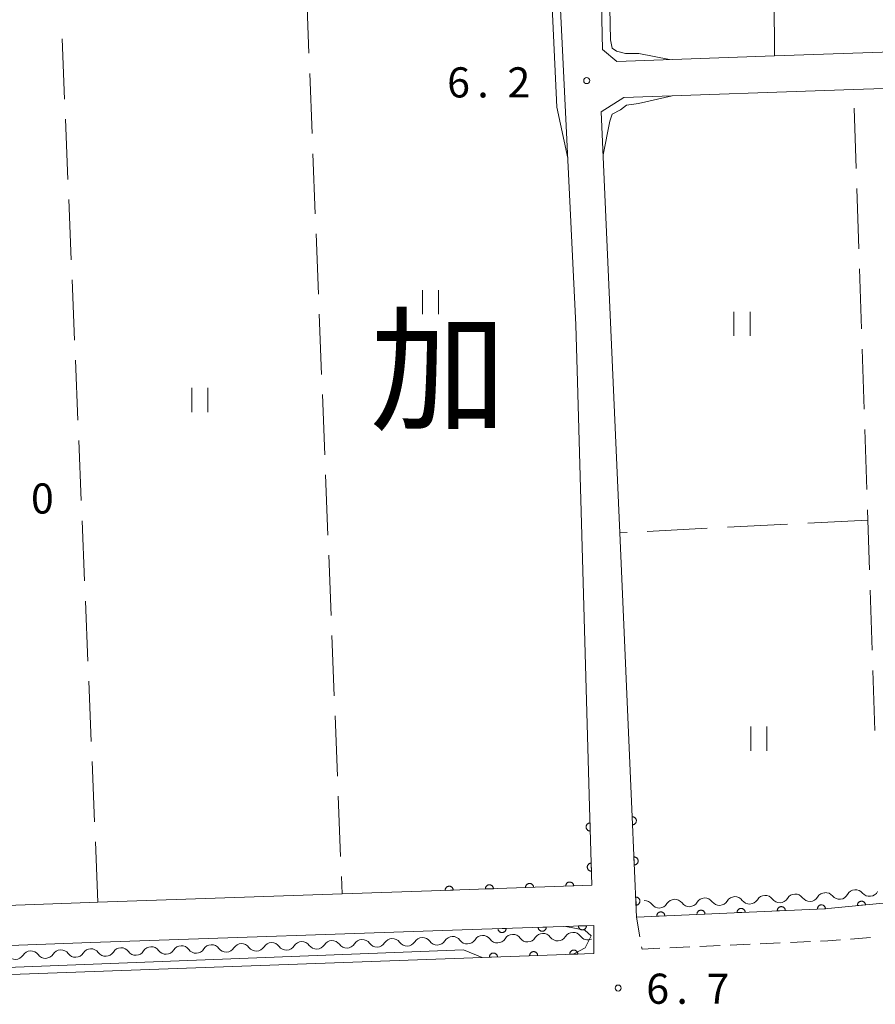
# Model space of a CAD drawing. Units: millimetres. Extents: x -76000 to -73999, y 34500 to 36000.
# Drawn here: x -75117 to -75011, y 35212 to 35334 of the extents above; entities that cross this region are included whole.
import ezdxf

# ---------------------------------------------------------------- set-up
doc = ezdxf.new("R2010")
doc.units = ezdxf.units.MM
for name, color, linetype, lineweight in [('210100_道路縁（街区線）', 7, 'Continuous', 15), ('221300_歩道', 7, 'Continuous', 9), ('510200_一条河川、細流', 7, 'Continuous', 15), ('611000_被覆(直)', 7, 'Continuous', 20), ('630200_耕地界', 7, 'Continuous', 9), ('631100_田', 7, 'Continuous', 9), ('710200_等高線（主曲線）', 7, 'Continuous', 9), ('731200_図化機測定による標高点', 7, 'Continuous', 20), ('731207_図化機測定による標高点（注記）', 7, 'Continuous', 20), ('811000_市・東京都の区', 7, 'Continuous', 0)]:
    doc.layers.add(name, color=color, linetype=linetype, lineweight=lineweight)
doc.styles.add('Style-Kanji', font='txt')
doc.styles.add('Style-WORKING', font='txt')

msp = doc.modelspace()

# ---------------------------------------------------------------- linework, layer by layer
at = {"layer": '210100_道路縁（街区線）', "flags": 128}
for points in [[(-75050.37, 35347.6), (-75047.91, 35296.31), (-75047.7, 35289.22), (-75046.19, 35236.35), (-75045.91, 35226.6), (-75065.84, 35225.91), (-75076.96, 35225.53), (-75107.33, 35224.5), (-75108.4, 35224.46), (-75137.04, 35223.42), (-75155.55, 35222.74), (-75167.2, 35222.28), (-75196.31, 35221.12), (-75227.11, 35219.9), (-75257.05, 35218.71), (-75259.48, 35218.61), (-75331.1, 35216.5)], [(-74887.08, 35334.67), (-74894.4, 35334.38), (-74923.92, 35333.19), (-74924.35, 35333.18), (-74984.16, 35331.12), (-75023.2, 35329.78), (-75042.81, 35329.1), (-75044.58, 35330.57), (-75044.97, 35347.6)], [(-74993.36, 35225.94), (-75016.96, 35223.68), (-75040.34, 35222.65), (-75040.93, 35236.08), (-75042.43, 35270.46), (-75044.73, 35322.81), (-75041.91, 35324.63), (-75013.37, 35325.6), (-74983.23, 35326.62)], [(-75155.36, 35217.75), (-75108.22, 35219.46), (-75059.57, 35221.13), (-75045.64, 35221.6), (-75045.65, 35218.12), (-75059.53, 35217.62), (-75140.03, 35214.71)]]:
    msp.add_lwpolyline(points, dxfattribs=at)
at = {"layer": '221300_歩道'}
for p, q in [((-75040.34, 35222.65), (-75039.919, 35220.186)), ((-75013.728, 35219.899), (-75011.235, 35220.082)), ((-75036.201, 35218.823), (-75033.703, 35218.933)), ((-75032.455, 35218.988), (-75029.957, 35219.099)), ((-75028.708, 35219.154), (-75026.211, 35219.264)), ((-75024.962, 35219.319), (-75022.464, 35219.43)), ((-75021.216, 35219.485), (-75018.718, 35219.595))]:
    msp.add_line(p, q, dxfattribs=at)
at = {"layer": '221300_歩道', "flags": 128}
for points in [[(-75017.469, 35219.65), (-75016.57, 35219.69), (-75014.974, 35219.807)], [(-75039.708, 35218.954), (-75039.66, 35218.67), (-75037.45, 35218.768)]]:
    msp.add_lwpolyline(points, dxfattribs=at)
at = {"layer": '510200_一条河川、細流', "extrusion": (0, 0, -1)}
for centre, start, end in [((75013.099474, 35224.918774), 28.354495, 84.524857), ((75013.099474, 35224.918774), 84.524857, 140.695218), ((75039.342442, 35223.562636), 87.484814, 143.655175), ((75035.596055, 35223.727202), 31.314453, 87.484814), ((75035.596055, 35223.727202), 87.484814, 143.655175), ((75031.849667, 35223.891767), 31.314453, 87.484814), ((75031.849667, 35223.891767), 87.484814, 143.655175), ((75028.10328, 35224.056333), 31.314453, 87.484814), ((75028.10328, 35224.056333), 87.484814, 143.655175), ((75024.356893, 35224.220899), 31.314453, 87.484814), ((75024.356893, 35224.220899), 87.484814, 143.655175), ((75020.610505, 35224.385464), 31.314453, 87.484814), ((75020.610505, 35224.385464), 87.484814, 143.655175), ((75016.864118, 35224.55003), 31.314453, 87.484814), ((75016.832365, 35224.560972), 84.524857, 140.695218), ((75074.469118, 35218.72115), 31.878542, 88.048903), ((75074.469118, 35218.72115), 88.048903, 144.219264), ((75070.721292, 35218.848824), 31.878542, 88.048903), ((75070.721292, 35218.848824), 88.048903, 144.219264), ((75066.973466, 35218.976498), 31.878542, 88.048903), ((75066.973466, 35218.976498), 88.048903, 144.219264), ((75063.22564, 35219.104173), 31.878542, 88.048903), ((75063.22564, 35219.104173), 88.048903, 144.219264), ((75059.477814, 35219.231847), 31.878542, 88.048903), ((75059.477814, 35219.231847), 88.048903, 144.219264), ((75055.729988, 35219.359521), 31.878542, 88.048903), ((75055.729988, 35219.359521), 88.048903, 144.219264), ((75051.982162, 35219.487196), 31.878542, 88.048903), ((75051.982162, 35219.487196), 88.048903, 144.219264), ((75048.234336, 35219.61487), 31.878542, 88.048903), ((75048.234336, 35219.61487), 88.048903, 144.219264), ((75111.947377, 35217.444407), 31.878542, 88.048903), ((75111.947377, 35217.444407), 88.048903, 144.219264), ((75108.199551, 35217.572081), 31.878542, 88.048903), ((75108.199551, 35217.572081), 88.048903, 144.219264), ((75104.451725, 35217.699755), 31.878542, 88.048903), ((75104.451725, 35217.699755), 88.048903, 144.219264), ((75100.703899, 35217.82743), 31.878542, 88.048903), ((75100.703899, 35217.82743), 88.048903, 144.219264), ((75096.956073, 35217.955104), 31.878542, 88.048903), ((75096.956073, 35217.955104), 88.048903, 144.219264), ((75093.208247, 35218.082778), 31.878542, 88.048903), ((75093.208247, 35218.082778), 88.048903, 144.219264), ((75089.460421, 35218.210453), 31.878542, 88.048903), ((75089.460421, 35218.210453), 88.048903, 144.219264), ((75085.712596, 35218.338127), 31.878542, 88.048903), ((75085.712596, 35218.338127), 88.048903, 144.219264), ((75081.96477, 35218.465801), 31.878542, 88.048903), ((75081.96477, 35218.465801), 88.048903, 144.219264), ((75078.216944, 35218.593476), 31.878542, 88.048903), ((75078.216944, 35218.593476), 88.048903, 144.219264), ((75115.695203, 35217.316732), 31.878542, 88.048903), ((75115.695203, 35217.316732), 88.048903, 144.219264)]:
    msp.add_arc(centre, 1.127969, start, end, dxfattribs=at)
at = {"layer": '510200_一条河川、細流'}
for centre, start, end in [((-75026.285284, 35225.395217), 216.395577, 328.634794), ((-75022.538897, 35225.559783), 216.395577, 328.634794), ((-75018.79251, 35225.724348), 216.395577, 328.634794), ((-75015.085933, 35225.991947), 219.355535, 331.594752), ((-75011.353041, 35226.34975), 219.355535, 331.594752), ((-75037.524447, 35224.90152), 216.395577, 328.634794), ((-75033.778059, 35225.066086), 216.395577, 328.634794), ((-75030.031672, 35225.230651), 216.395577, 328.634794), ((-75061.394551, 35220.425094), 215.831488, 328.070705), ((-75057.646725, 35220.552768), 215.831488, 328.070705), ((-75053.898899, 35220.680442), 215.831488, 328.070705), ((-75050.151073, 35220.808117), 215.831488, 328.070705), ((-75046.403247, 35220.935791), 215.831489, 292.795637), ((-75098.87281, 35219.148351), 215.831488, 328.070705), ((-75095.124985, 35219.276025), 215.831488, 328.070705), ((-75091.377159, 35219.403699), 215.831488, 328.070705), ((-75087.629333, 35219.531374), 215.831488, 328.070705), ((-75083.881507, 35219.659048), 215.831488, 328.070705), ((-75080.133681, 35219.786722), 215.831488, 328.070705), ((-75076.385855, 35219.914396), 215.831488, 328.070705), ((-75072.638029, 35220.042071), 215.831488, 328.070705), ((-75068.890203, 35220.169745), 215.831488, 328.070705), ((-75065.142377, 35220.297419), 215.831488, 328.070705), ((-75117.61194, 35218.509979), 215.831488, 328.070705), ((-75113.864114, 35218.637653), 215.831488, 328.070705), ((-75110.116288, 35218.765328), 215.831488, 328.070705), ((-75106.368462, 35218.893002), 215.831488, 328.070705), ((-75102.620636, 35219.020676), 215.831488, 328.070705)]:
    msp.add_arc(centre, 1.129844, start, end, dxfattribs=at)
at = {"layer": '611000_被覆(直)'}
for p, q in [((-75059.57, 35221.13), (-75045.64, 35221.6)), ((-75045.65, 35218.12), (-75059.53, 35217.62))]:
    msp.add_line(p, q, dxfattribs=at)
at = {"layer": '611000_被覆(直)', "flags": 128}
for points in [[(-74887.53, 35328.8), (-74886.18, 35287.74), (-74885.34, 35284.59), (-74885.71, 35282.14), (-74887.96, 35275.65), (-74891.07, 35269.76), (-74895.32, 35265.22), (-74899.72, 35261.61), (-74919.27, 35249.4), (-74936.5, 35241.08), (-74955.66, 35234.42), (-74973.44, 35229.55), (-74993.36, 35225.94), (-75016.96, 35223.68), (-75040.34, 35222.65), (-75040.93, 35236.08)], [(-75046.19, 35236.35), (-75045.91, 35226.6), (-75065.84, 35225.91)], [(-75040.888, 35235.12), (-75040.844, 35234.121)], [(-75040.844, 35234.121), (-75040.8, 35234.125), (-75040.757, 35234.133), (-75040.716, 35234.144), (-75040.674, 35234.159), (-75040.635, 35234.177), (-75040.597, 35234.199), (-75040.561, 35234.224), (-75040.528, 35234.252), (-75040.497, 35234.283), (-75040.469, 35234.317), (-75040.444, 35234.352), (-75040.422, 35234.39), (-75040.404, 35234.43), (-75040.389, 35234.471), (-75040.378, 35234.513), (-75040.371, 35234.555), (-75040.366, 35234.599), (-75040.366, 35234.643), (-75040.37, 35234.687), (-75040.378, 35234.729), (-75040.389, 35234.771), (-75040.404, 35234.812), (-75040.423, 35234.851), (-75040.444, 35234.89), (-75040.469, 35234.925), (-75040.497, 35234.958), (-75040.528, 35234.99), (-75040.562, 35235.017), (-75040.597, 35235.043), (-75040.635, 35235.064), (-75040.675, 35235.083), (-75040.716, 35235.098), (-75040.758, 35235.109), (-75040.801, 35235.116), (-75040.844, 35235.12), (-75040.888, 35235.12)], [(-75046.133, 35234.351), (-75046.177, 35234.348), (-75046.219, 35234.34), (-75046.261, 35234.33), (-75046.303, 35234.316), (-75046.342, 35234.298), (-75046.381, 35234.277), (-75046.417, 35234.253), (-75046.45, 35234.225), (-75046.482, 35234.195), (-75046.51, 35234.161), (-75046.536, 35234.126), (-75046.558, 35234.088), (-75046.577, 35234.049), (-75046.593, 35234.008), (-75046.605, 35233.966), (-75046.613, 35233.924), (-75046.617, 35233.881), (-75046.618, 35233.837), (-75046.615, 35233.793), (-75046.608, 35233.75), (-75046.597, 35233.708), (-75046.583, 35233.667), (-75046.565, 35233.627), (-75046.544, 35233.589), (-75046.52, 35233.552), (-75046.492, 35233.519), (-75046.462, 35233.487), (-75046.428, 35233.459), (-75046.393, 35233.433), (-75046.356, 35233.411), (-75046.316, 35233.392), (-75046.276, 35233.376), (-75046.233, 35233.365), (-75046.191, 35233.357), (-75046.148, 35233.352), (-75046.104, 35233.351)], [(-75046.104, 35233.351), (-75046.133, 35234.351)], [(-75040.668, 35230.125), (-75040.625, 35229.126)], [(-75040.625, 35229.126), (-75040.581, 35229.13), (-75040.538, 35229.138), (-75040.496, 35229.149), (-75040.455, 35229.164), (-75040.416, 35229.182), (-75040.378, 35229.204), (-75040.342, 35229.229), (-75040.309, 35229.257), (-75040.277, 35229.287), (-75040.25, 35229.322), (-75040.224, 35229.357), (-75040.203, 35229.395), (-75040.185, 35229.435), (-75040.169, 35229.475), (-75040.158, 35229.518), (-75040.151, 35229.56), (-75040.147, 35229.603), (-75040.147, 35229.648), (-75040.151, 35229.691), (-75040.159, 35229.734), (-75040.17, 35229.776), (-75040.184, 35229.817), (-75040.203, 35229.856), (-75040.225, 35229.894), (-75040.249, 35229.93), (-75040.278, 35229.963), (-75040.308, 35229.995), (-75040.343, 35230.022), (-75040.378, 35230.048), (-75040.416, 35230.069), (-75040.456, 35230.087), (-75040.496, 35230.103), (-75040.539, 35230.114), (-75040.581, 35230.121), (-75040.624, 35230.125), (-75040.668, 35230.125)], [(-75045.989, 35229.353), (-75046.033, 35229.35), (-75046.076, 35229.342), (-75046.118, 35229.332), (-75046.159, 35229.318), (-75046.199, 35229.3), (-75046.237, 35229.279), (-75046.273, 35229.255), (-75046.307, 35229.227), (-75046.339, 35229.197), (-75046.367, 35229.163), (-75046.393, 35229.128), (-75046.415, 35229.091), (-75046.434, 35229.051), (-75046.449, 35229.011), (-75046.461, 35228.968), (-75046.469, 35228.926), (-75046.474, 35228.883), (-75046.474, 35228.839), (-75046.471, 35228.795), (-75046.464, 35228.752), (-75046.454, 35228.71), (-75046.44, 35228.669), (-75046.421, 35228.629), (-75046.4, 35228.591), (-75046.376, 35228.554), (-75046.348, 35228.521), (-75046.318, 35228.489), (-75046.285, 35228.461), (-75046.25, 35228.435), (-75046.212, 35228.413), (-75046.173, 35228.394), (-75046.132, 35228.378), (-75046.09, 35228.367), (-75046.048, 35228.359), (-75046.004, 35228.354), (-75045.96, 35228.353)], [(-75045.96, 35228.353), (-75045.989, 35229.353)], [(-75063.146, 35226.003), (-75063.149, 35226.047), (-75063.157, 35226.09), (-75063.167, 35226.132), (-75063.182, 35226.173), (-75063.2, 35226.213), (-75063.221, 35226.251), (-75063.246, 35226.287), (-75063.274, 35226.32), (-75063.304, 35226.352), (-75063.338, 35226.38), (-75063.373, 35226.406), (-75063.41, 35226.427), (-75063.45, 35226.446), (-75063.491, 35226.462), (-75063.533, 35226.473), (-75063.575, 35226.481), (-75063.619, 35226.485), (-75063.663, 35226.486), (-75063.707, 35226.482), (-75063.749, 35226.475), (-75063.791, 35226.464), (-75063.833, 35226.45), (-75063.872, 35226.431), (-75063.91, 35226.41), (-75063.946, 35226.386), (-75063.979, 35226.358), (-75064.011, 35226.328), (-75064.039, 35226.294), (-75064.065, 35226.259), (-75064.087, 35226.221), (-75064.105, 35226.181), (-75064.121, 35226.141), (-75064.133, 35226.098), (-75064.14, 35226.056), (-75064.145, 35226.013), (-75064.145, 35225.969)], [(-75064.145, 35225.969), (-75063.146, 35226.003)], [(-75058.149, 35226.176), (-75058.152, 35226.22), (-75058.16, 35226.263), (-75058.17, 35226.305), (-75058.185, 35226.346), (-75058.203, 35226.386), (-75058.224, 35226.424), (-75058.249, 35226.46), (-75058.277, 35226.493), (-75058.307, 35226.525), (-75058.341, 35226.553), (-75058.376, 35226.579), (-75058.413, 35226.6), (-75058.453, 35226.619), (-75058.494, 35226.635), (-75058.536, 35226.646), (-75058.578, 35226.654), (-75058.622, 35226.658), (-75058.666, 35226.659), (-75058.71, 35226.655), (-75058.752, 35226.648), (-75058.794, 35226.637), (-75058.836, 35226.623), (-75058.875, 35226.604), (-75058.913, 35226.583), (-75058.949, 35226.559), (-75058.982, 35226.531), (-75059.014, 35226.501), (-75059.042, 35226.467), (-75059.068, 35226.432), (-75059.09, 35226.394), (-75059.108, 35226.354), (-75059.124, 35226.314), (-75059.136, 35226.271), (-75059.143, 35226.229), (-75059.148, 35226.186), (-75059.148, 35226.142)], [(-75059.148, 35226.142), (-75058.149, 35226.176)], [(-75053.152, 35226.349), (-75053.155, 35226.393), (-75053.163, 35226.436), (-75053.173, 35226.478), (-75053.188, 35226.519), (-75053.206, 35226.559), (-75053.227, 35226.597), (-75053.252, 35226.633), (-75053.28, 35226.666), (-75053.31, 35226.698), (-75053.344, 35226.726), (-75053.379, 35226.752), (-75053.416, 35226.773), (-75053.456, 35226.792), (-75053.497, 35226.808), (-75053.539, 35226.819), (-75053.581, 35226.827), (-75053.625, 35226.831), (-75053.669, 35226.832), (-75053.713, 35226.828), (-75053.755, 35226.821), (-75053.797, 35226.81), (-75053.839, 35226.796), (-75053.878, 35226.777), (-75053.916, 35226.756), (-75053.952, 35226.732), (-75053.985, 35226.704), (-75054.017, 35226.674), (-75054.045, 35226.64), (-75054.071, 35226.605), (-75054.093, 35226.567), (-75054.111, 35226.527), (-75054.127, 35226.487), (-75054.139, 35226.444), (-75054.146, 35226.402), (-75054.151, 35226.359), (-75054.151, 35226.315)], [(-75054.151, 35226.315), (-75053.152, 35226.349)], [(-75048.155, 35226.522), (-75048.158, 35226.566), (-75048.166, 35226.609), (-75048.176, 35226.651), (-75048.191, 35226.692), (-75048.209, 35226.732), (-75048.23, 35226.77), (-75048.255, 35226.806), (-75048.283, 35226.839), (-75048.313, 35226.871), (-75048.347, 35226.899), (-75048.382, 35226.925), (-75048.419, 35226.946), (-75048.459, 35226.965), (-75048.5, 35226.981), (-75048.542, 35226.992), (-75048.584, 35227), (-75048.628, 35227.004), (-75048.672, 35227.005), (-75048.716, 35227.001), (-75048.758, 35226.994), (-75048.8, 35226.983), (-75048.841, 35226.969), (-75048.881, 35226.95), (-75048.919, 35226.929), (-75048.955, 35226.905), (-75048.988, 35226.877), (-75049.02, 35226.847), (-75049.048, 35226.813), (-75049.074, 35226.778), (-75049.096, 35226.74), (-75049.114, 35226.7), (-75049.13, 35226.66), (-75049.142, 35226.617), (-75049.149, 35226.575), (-75049.154, 35226.532), (-75049.154, 35226.488)], [(-75049.154, 35226.488), (-75048.155, 35226.522)], [(-75040.449, 35225.13), (-75040.405, 35224.131)], [(-75040.405, 35224.131), (-75040.361, 35224.135), (-75040.318, 35224.143), (-75040.277, 35224.154), (-75040.236, 35224.168), (-75040.196, 35224.187), (-75040.158, 35224.209), (-75040.122, 35224.233), (-75040.09, 35224.262), (-75040.058, 35224.292), (-75040.03, 35224.327), (-75040.005, 35224.362), (-75039.983, 35224.4), (-75039.965, 35224.439), (-75039.95, 35224.48), (-75039.939, 35224.523), (-75039.932, 35224.565), (-75039.928, 35224.608), (-75039.927, 35224.652), (-75039.931, 35224.696), (-75039.939, 35224.739), (-75039.95, 35224.78), (-75039.965, 35224.822), (-75039.984, 35224.861), (-75040.005, 35224.899), (-75040.03, 35224.935), (-75040.058, 35224.968), (-75040.089, 35225), (-75040.123, 35225.027), (-75040.158, 35225.053), (-75040.196, 35225.074), (-75040.236, 35225.092), (-75040.277, 35225.107), (-75040.319, 35225.119), (-75040.362, 35225.126), (-75040.405, 35225.13), (-75040.449, 35225.13)], [(-75031.831, 35223.025), (-75031.834, 35223.069), (-75031.842, 35223.111), (-75031.853, 35223.153), (-75031.868, 35223.194), (-75031.887, 35223.234), (-75031.909, 35223.272), (-75031.933, 35223.308), (-75031.962, 35223.34), (-75031.992, 35223.372), (-75032.026, 35223.4), (-75032.061, 35223.425), (-75032.099, 35223.446), (-75032.139, 35223.465), (-75032.18, 35223.48), (-75032.222, 35223.491), (-75032.265, 35223.498), (-75032.308, 35223.502), (-75032.352, 35223.502), (-75032.396, 35223.498), (-75032.439, 35223.491), (-75032.48, 35223.48), (-75032.522, 35223.465), (-75032.561, 35223.446), (-75032.599, 35223.424), (-75032.635, 35223.4), (-75032.668, 35223.371), (-75032.699, 35223.341), (-75032.727, 35223.307), (-75032.752, 35223.272), (-75032.774, 35223.234), (-75032.792, 35223.194), (-75032.807, 35223.153), (-75032.818, 35223.11), (-75032.825, 35223.068), (-75032.83, 35223.025), (-75032.83, 35222.981)], [(-75026.835, 35223.245), (-75026.839, 35223.289), (-75026.847, 35223.332), (-75026.858, 35223.373), (-75026.873, 35223.414), (-75026.892, 35223.454), (-75026.913, 35223.492), (-75026.938, 35223.528), (-75026.966, 35223.56), (-75026.997, 35223.592), (-75027.031, 35223.62), (-75027.066, 35223.645), (-75027.104, 35223.667), (-75027.144, 35223.685), (-75027.185, 35223.7), (-75027.227, 35223.711), (-75027.27, 35223.718), (-75027.313, 35223.722), (-75027.357, 35223.722), (-75027.401, 35223.719), (-75027.443, 35223.711), (-75027.485, 35223.7), (-75027.526, 35223.685), (-75027.566, 35223.666), (-75027.604, 35223.645), (-75027.64, 35223.62), (-75027.672, 35223.591), (-75027.704, 35223.561), (-75027.732, 35223.527), (-75027.757, 35223.492), (-75027.779, 35223.454), (-75027.797, 35223.414), (-75027.812, 35223.373), (-75027.823, 35223.331), (-75027.83, 35223.288), (-75027.834, 35223.245), (-75027.834, 35223.201)], [(-75021.84, 35223.465), (-75021.844, 35223.509), (-75021.852, 35223.552), (-75021.863, 35223.593), (-75021.878, 35223.635), (-75021.896, 35223.674), (-75021.918, 35223.712), (-75021.943, 35223.748), (-75021.971, 35223.781), (-75022.002, 35223.812), (-75022.036, 35223.84), (-75022.071, 35223.865), (-75022.109, 35223.887), (-75022.149, 35223.905), (-75022.19, 35223.92), (-75022.232, 35223.931), (-75022.275, 35223.938), (-75022.318, 35223.942), (-75022.362, 35223.943), (-75022.406, 35223.939), (-75022.448, 35223.931), (-75022.49, 35223.92), (-75022.531, 35223.905), (-75022.571, 35223.886), (-75022.609, 35223.865), (-75022.645, 35223.84), (-75022.677, 35223.811), (-75022.709, 35223.781), (-75022.737, 35223.747), (-75022.762, 35223.712), (-75022.783, 35223.674), (-75022.802, 35223.634), (-75022.817, 35223.593), (-75022.828, 35223.551), (-75022.835, 35223.508), (-75022.839, 35223.465), (-75022.839, 35223.421)], [(-75022.839, 35223.421), (-75021.84, 35223.465)], [(-75016.845, 35223.685), (-75016.849, 35223.729), (-75016.857, 35223.772), (-75016.868, 35223.813), (-75016.883, 35223.855), (-75016.901, 35223.894), (-75016.923, 35223.932), (-75016.948, 35223.968), (-75016.976, 35224.001), (-75017.007, 35224.032), (-75017.041, 35224.06), (-75017.076, 35224.085), (-75017.114, 35224.107), (-75017.154, 35224.125), (-75017.194, 35224.14), (-75017.237, 35224.151), (-75017.279, 35224.158), (-75017.323, 35224.163), (-75017.367, 35224.163), (-75017.41, 35224.159), (-75017.453, 35224.151), (-75017.495, 35224.14), (-75017.536, 35224.125), (-75017.575, 35224.106), (-75017.613, 35224.085), (-75017.649, 35224.06), (-75017.682, 35224.032), (-75017.714, 35224.001), (-75017.741, 35223.967), (-75017.767, 35223.932), (-75017.788, 35223.894), (-75017.806, 35223.854), (-75017.822, 35223.813), (-75017.833, 35223.771), (-75017.84, 35223.728), (-75017.844, 35223.685), (-75017.844, 35223.641)], [(-75017.844, 35223.641), (-75016.845, 35223.685)], [(-75011.868, 35224.168), (-75011.874, 35224.211), (-75011.885, 35224.253), (-75011.898, 35224.294), (-75011.914, 35224.335), (-75011.935, 35224.373), (-75011.959, 35224.41), (-75011.985, 35224.445), (-75012.015, 35224.476), (-75012.047, 35224.506), (-75012.083, 35224.532), (-75012.119, 35224.555), (-75012.158, 35224.575), (-75012.199, 35224.591), (-75012.241, 35224.604), (-75012.284, 35224.613), (-75012.326, 35224.618), (-75012.37, 35224.62), (-75012.414, 35224.618), (-75012.457, 35224.611), (-75012.5, 35224.601), (-75012.54, 35224.588), (-75012.581, 35224.571), (-75012.619, 35224.551), (-75012.656, 35224.527), (-75012.691, 35224.501), (-75012.722, 35224.471), (-75012.752, 35224.439), (-75012.778, 35224.403), (-75012.801, 35224.367), (-75012.821, 35224.328), (-75012.837, 35224.287), (-75012.85, 35224.245), (-75012.859, 35224.202), (-75012.864, 35224.16), (-75012.866, 35224.116), (-75012.864, 35224.072)], [(-75012.864, 35224.072), (-75011.868, 35224.168)], [(-75036.826, 35222.805), (-75036.83, 35222.849), (-75036.838, 35222.891), (-75036.848, 35222.933), (-75036.863, 35222.974), (-75036.882, 35223.014), (-75036.904, 35223.052), (-75036.928, 35223.088), (-75036.957, 35223.12), (-75036.987, 35223.152), (-75037.021, 35223.18), (-75037.057, 35223.205), (-75037.095, 35223.226), (-75037.134, 35223.245), (-75037.175, 35223.26), (-75037.218, 35223.271), (-75037.26, 35223.278), (-75037.303, 35223.282), (-75037.347, 35223.282), (-75037.391, 35223.278), (-75037.434, 35223.271), (-75037.475, 35223.26), (-75037.517, 35223.245), (-75037.556, 35223.226), (-75037.594, 35223.204), (-75037.63, 35223.18), (-75037.663, 35223.151), (-75037.694, 35223.121), (-75037.722, 35223.087), (-75037.747, 35223.051), (-75037.769, 35223.014), (-75037.787, 35222.974), (-75037.802, 35222.933), (-75037.813, 35222.89), (-75037.821, 35222.848), (-75037.825, 35222.805), (-75037.825, 35222.761)], [(-75037.825, 35222.761), (-75036.826, 35222.805)], [(-75032.83, 35222.981), (-75031.831, 35223.025)], [(-75027.834, 35223.201), (-75026.835, 35223.245)], [(-75056.572, 35221.231), (-75057.571, 35221.197)], [(-75057.571, 35221.197), (-75057.568, 35221.154), (-75057.56, 35221.111), (-75057.55, 35221.069), (-75057.535, 35221.028), (-75057.517, 35220.988), (-75057.496, 35220.95), (-75057.472, 35220.914), (-75057.443, 35220.881), (-75057.413, 35220.849), (-75057.379, 35220.821), (-75057.344, 35220.795), (-75057.307, 35220.773), (-75057.267, 35220.754), (-75057.226, 35220.739), (-75057.184, 35220.727), (-75057.142, 35220.72), (-75057.099, 35220.715), (-75057.055, 35220.715), (-75057.011, 35220.718), (-75056.968, 35220.726), (-75056.926, 35220.736), (-75056.885, 35220.75), (-75056.845, 35220.769), (-75056.807, 35220.79), (-75056.771, 35220.814), (-75056.738, 35220.842), (-75056.706, 35220.872), (-75056.678, 35220.906), (-75056.652, 35220.941), (-75056.63, 35220.979), (-75056.612, 35221.019), (-75056.596, 35221.059), (-75056.584, 35221.102), (-75056.577, 35221.144), (-75056.572, 35221.187), (-75056.572, 35221.231)], [(-75051.575, 35221.4), (-75052.574, 35221.366)], [(-75052.574, 35221.366), (-75052.57, 35221.322), (-75052.563, 35221.279), (-75052.553, 35221.238), (-75052.538, 35221.196), (-75052.52, 35221.157), (-75052.499, 35221.118), (-75052.474, 35221.082), (-75052.446, 35221.049), (-75052.416, 35221.017), (-75052.382, 35220.989), (-75052.347, 35220.963), (-75052.31, 35220.942), (-75052.27, 35220.923), (-75052.229, 35220.907), (-75052.187, 35220.896), (-75052.145, 35220.888), (-75052.101, 35220.884), (-75052.057, 35220.883), (-75052.013, 35220.887), (-75051.971, 35220.894), (-75051.929, 35220.905), (-75051.888, 35220.919), (-75051.848, 35220.937), (-75051.81, 35220.959), (-75051.774, 35220.983), (-75051.741, 35221.011), (-75051.709, 35221.041), (-75051.681, 35221.075), (-75051.655, 35221.11), (-75051.633, 35221.148), (-75051.614, 35221.187), (-75051.599, 35221.228), (-75051.587, 35221.27), (-75051.58, 35221.313), (-75051.575, 35221.356), (-75051.575, 35221.4)], [(-75046.577, 35221.568), (-75047.577, 35221.535)], [(-75047.577, 35221.535), (-75047.573, 35221.491), (-75047.566, 35221.448), (-75047.555, 35221.406), (-75047.541, 35221.365), (-75047.523, 35221.325), (-75047.501, 35221.287), (-75047.477, 35221.251), (-75047.449, 35221.218), (-75047.419, 35221.186), (-75047.385, 35221.158), (-75047.35, 35221.132), (-75047.312, 35221.11), (-75047.273, 35221.092), (-75047.232, 35221.076), (-75047.19, 35221.064), (-75047.147, 35221.057), (-75047.104, 35221.052), (-75047.06, 35221.052), (-75047.016, 35221.055), (-75046.974, 35221.063), (-75046.932, 35221.073), (-75046.89, 35221.088), (-75046.851, 35221.106), (-75046.813, 35221.127), (-75046.776, 35221.151), (-75046.743, 35221.18), (-75046.711, 35221.21), (-75046.684, 35221.244), (-75046.658, 35221.279), (-75046.636, 35221.316), (-75046.617, 35221.356), (-75046.602, 35221.396), (-75046.59, 35221.439), (-75046.582, 35221.481), (-75046.578, 35221.524), (-75046.577, 35221.568)], [(-75057.642, 35217.688), (-75057.646, 35217.732), (-75057.653, 35217.775), (-75057.664, 35217.816), (-75057.678, 35217.858), (-75057.697, 35217.897), (-75057.718, 35217.935), (-75057.742, 35217.972), (-75057.771, 35218.005), (-75057.801, 35218.037), (-75057.835, 35218.064), (-75057.87, 35218.09), (-75057.908, 35218.112), (-75057.947, 35218.13), (-75057.988, 35218.146), (-75058.03, 35218.157), (-75058.073, 35218.165), (-75058.116, 35218.169), (-75058.16, 35218.17), (-75058.204, 35218.166), (-75058.247, 35218.159), (-75058.288, 35218.148), (-75058.33, 35218.134), (-75058.369, 35218.115), (-75058.407, 35218.094), (-75058.443, 35218.069), (-75058.476, 35218.041), (-75058.508, 35218.011), (-75058.536, 35217.977), (-75058.562, 35217.942), (-75058.584, 35217.904), (-75058.602, 35217.865), (-75058.618, 35217.824), (-75058.629, 35217.782), (-75058.637, 35217.739), (-75058.641, 35217.696), (-75058.642, 35217.652)], [(-75058.642, 35217.652), (-75057.642, 35217.688)], [(-75052.645, 35217.868), (-75052.649, 35217.912), (-75052.657, 35217.955), (-75052.667, 35217.996), (-75052.682, 35218.038), (-75052.7, 35218.077), (-75052.721, 35218.115), (-75052.746, 35218.152), (-75052.774, 35218.185), (-75052.804, 35218.217), (-75052.838, 35218.244), (-75052.873, 35218.27), (-75052.911, 35218.292), (-75052.951, 35218.31), (-75052.991, 35218.326), (-75053.034, 35218.337), (-75053.076, 35218.345), (-75053.119, 35218.349), (-75053.163, 35218.35), (-75053.207, 35218.346), (-75053.25, 35218.339), (-75053.291, 35218.328), (-75053.333, 35218.314), (-75053.372, 35218.295), (-75053.411, 35218.274), (-75053.447, 35218.249), (-75053.48, 35218.221), (-75053.512, 35218.191), (-75053.539, 35218.157), (-75053.565, 35218.122), (-75053.587, 35218.084), (-75053.605, 35218.045), (-75053.621, 35218.004), (-75053.632, 35217.962), (-75053.64, 35217.919), (-75053.644, 35217.876), (-75053.645, 35217.832)], [(-75053.645, 35217.832), (-75052.645, 35217.868)], [(-75047.649, 35218.048), (-75047.652, 35218.092), (-75047.66, 35218.135), (-75047.67, 35218.176), (-75047.685, 35218.218), (-75047.703, 35218.257), (-75047.725, 35218.295), (-75047.749, 35218.332), (-75047.777, 35218.365), (-75047.807, 35218.397), (-75047.841, 35218.424), (-75047.876, 35218.45), (-75047.914, 35218.472), (-75047.954, 35218.49), (-75047.994, 35218.506), (-75048.037, 35218.517), (-75048.079, 35218.525), (-75048.122, 35218.529), (-75048.166, 35218.53), (-75048.21, 35218.526), (-75048.253, 35218.519), (-75048.295, 35218.508), (-75048.336, 35218.494), (-75048.376, 35218.475), (-75048.414, 35218.454), (-75048.45, 35218.429), (-75048.483, 35218.401), (-75048.515, 35218.371), (-75048.543, 35218.337), (-75048.568, 35218.302), (-75048.59, 35218.264), (-75048.609, 35218.225), (-75048.624, 35218.184), (-75048.636, 35218.142), (-75048.643, 35218.099), (-75048.648, 35218.056), (-75048.648, 35218.012)], [(-75048.648, 35218.012), (-75047.649, 35218.048)]]:
    msp.add_lwpolyline(points, dxfattribs=at)
at = {"layer": '630200_耕地界'}
for p, q in [((-75081.394, 35337.608), (-75081.098, 35330.114)), ((-75023.2, 35329.78), (-75023.234, 35337.28)), ((-75111.488, 35324.414), (-75111.8, 35331.907)), ((-75080.999, 35327.616), (-75080.702, 35320.122)), ((-75013.041, 35315.799), (-75013.293, 35323.295)), ((-75111.072, 35314.422), (-75111.384, 35321.916)), ((-75080.603, 35317.623), (-75080.307, 35310.129)), ((-75012.705, 35305.805), (-75012.957, 35313.301)), ((-75110.656, 35304.431), (-75110.968, 35311.924)), ((-75080.208, 35307.631), (-75079.911, 35300.137)), ((-75012.369, 35295.811), (-75012.621, 35303.306)), ((-75110.24, 35294.439), (-75110.552, 35301.933)), ((-75079.812, 35297.639), (-75079.515, 35290.145)), ((-75012.033, 35285.816), (-75012.285, 35293.312)), ((-75109.825, 35284.448), (-75110.136, 35291.942)), ((-75079.417, 35287.647), (-75079.12, 35280.153)), ((-75011.697, 35275.822), (-75011.949, 35283.318)), ((-75109.409, 35274.457), (-75109.721, 35281.95)), ((-75079.021, 35277.655), (-75078.725, 35270.161)), ((-75108.993, 35264.465), (-75109.305, 35271.959)), ((-75021.557, 35271.522), (-75029.047, 35271.141)), ((-75011.57, 35272.03), (-75019.06, 35271.649)), ((-75041.531, 35270.506), (-75042.43, 35270.46)), ((-75031.544, 35271.014), (-75039.034, 35270.633)), ((-75078.626, 35267.663), (-75078.33, 35260.168)), ((-75011.026, 35255.833), (-75011.278, 35263.329)), ((-75108.577, 35254.474), (-75108.889, 35261.968)), ((-75078.231, 35257.67), (-75077.935, 35250.176)), ((-75010.691, 35245.839), (-75010.942, 35253.335)), ((-75108.162, 35244.483), (-75108.473, 35251.976)), ((-75077.836, 35247.678), (-75077.54, 35240.184)), ((-75107.746, 35234.491), (-75108.058, 35241.985)), ((-75077.441, 35237.686), (-75077.144, 35230.192)), ((-75107.33, 35224.5), (-75107.642, 35231.994)), ((-75077.046, 35227.694), (-75076.96, 35225.53))]:
    msp.add_line(p, q, dxfattribs=at)
at = {"layer": '630200_耕地界', "flags": 128}
msp.add_lwpolyline([(-75011.362, 35265.827), (-75011.57, 35272.03), (-75011.613, 35273.323)], dxfattribs=at)
at = {"layer": '631100_田'}
for p, q in [((-75066.985, 35297.64), (-75066.985, 35300.64)), ((-75064.985, 35297.64), (-75064.985, 35300.64)), ((-75028.23, 35294.96), (-75028.23, 35297.96)), ((-75026.23, 35294.96), (-75026.23, 35297.96)), ((-75095.66, 35285.48), (-75095.66, 35288.48)), ((-75093.66, 35285.48), (-75093.66, 35288.48)), ((-75026.12, 35243.34), (-75026.12, 35246.34)), ((-75024.12, 35243.34), (-75024.12, 35246.34))]:
    msp.add_line(p, q, dxfattribs=at)
at = {"layer": '710200_等高線（主曲線）', "flags": 128}
for points in [[(-75048.9, 35317.06), (-75050.27, 35323.4), (-75051.37, 35347.55)], [(-75043.93, 35347.6), (-75043.59, 35331.8), (-75043.36, 35330.74), (-75042.82, 35330.39), (-75041.7, 35330.1), (-75040.06, 35330.1), (-75036.24, 35329.33)], [(-75035.91, 35324.84), (-75040.11, 35323.85), (-75041.59, 35323.67), (-75042.35, 35323.09), (-75043.36, 35322.55), (-75043.65, 35321.67), (-75044.49, 35317.49)], [(-75048.24, 35218.03), (-75046.75, 35218.83), (-75045.98, 35220.32), (-75046.76, 35221.01), (-75049.12, 35221.48)], [(-75169.42, 35213.4), (-75167.97, 35214.47), (-75061.88, 35218.55), (-75059.53, 35217.62)]]:
    msp.add_lwpolyline(points, dxfattribs=at)
at = {"layer": '731200_図化機測定による標高点'}
for centre in [(-75046.54, 35326.71), (-75042.63, 35213.81)]:
    msp.add_circle(centre, 0.375, dxfattribs=at)

# ---------------------------------------------------------------- texts
at = {"layer": '731207_図化機測定による標高点（注記）', "style": 'Style-WORKING'}
for s, p in [('6', (-75063.9, 35324.62)), ('2', (-75056.4, 35324.62)), ('.', (-75060.15, 35324.62)), ('0', (-75115.661, 35272.85)), ('6', (-75039.134, 35211.857)), ('7', (-75031.634, 35211.857)), ('.', (-75035.384, 35211.857))]:
    msp.add_text(s, height=3.75, dxfattribs=at).set_placement(p)
at = {"layer": '811000_市・東京都の区', "style": 'Style-Kanji'}
msp.add_text('加', height=12.5, dxfattribs=at).set_placement((-75073.508, 35284.483))

doc.saveas('drawing.dxf')
